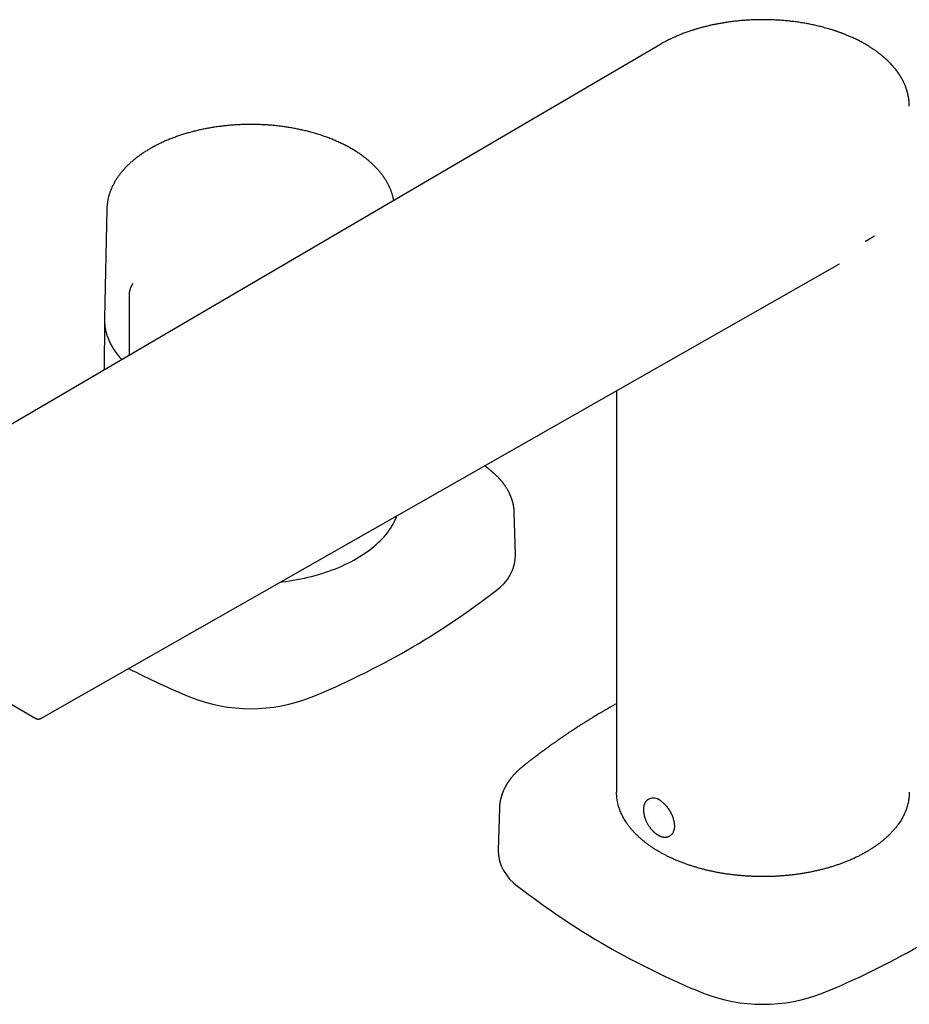
# Model space of a CAD drawing. Units: millimetres. Extents: x 8 to 1109, y 12 to 731.
# Drawn here: x 846 to 993, y 146 to 309 of the extents above; entities that cross this region are included whole.
import ezdxf

# ---------------------------------------------------------------- set-up
doc = ezdxf.new("R2010")
doc.units = ezdxf.units.MM

msp = doc.modelspace()

# ---------------------------------------------------------------- linework, layer by layer
at = {"color": 7, "linetype": 'Continuous', "lineweight": 30}
for p, q in [((951.71, 305.2), (815.03, 225.2)), ((993.06, 295.01), (993.06, 295.02)), ((860.12, 277.98), (859.73, 259.91)), ((860.11, 277.98), (860.12, 277.98)), ((849.15, 193.55), (981.49, 268.9)), ((981.48, 268.89), (981.49, 268.9)), ((864.31, 265.43), (864.31, 265.43)), ((863.81, 263.77), (863.81, 253.75)), ((859.71, 259.38), (859.65, 251.32)), ((927.84, 220.71), (927.61, 227.67)), ((817.06, 211.62), (848.36, 193.55)), ((949.78, 180.11), (949.79, 180.12)), ((949.91, 180.19), (949.79, 180.12)), ((925.15, 178.69), (924.93, 171.73)), ((953.29, 174.06), (953.41, 174.13)), ((953.29, 174.06), (953.29, 174.06))]:
    msp.add_line(p, q, dxfattribs=at)
at = {"color": 7, "linetype": 'Continuous', "lineweight": 30, "flags": 128}
for points in [[(944.56, 247.87), (944.56, 236.78), (944.56, 181.34)], [(888.82, 216.14), (889.11, 216.17), (889.74, 216.25), (890.37, 216.35), (890.99, 216.45), (891.61, 216.56), (892.23, 216.68), (892.83, 216.81), (893.44, 216.95), (894.03, 217.09), (894.62, 217.25), (895.2, 217.42), (895.78, 217.59), (896.34, 217.77), (896.9, 217.97), (897.45, 218.17), (897.99, 218.37), (898.52, 218.59), (899.04, 218.81), (899.55, 219.05), (900.05, 219.28), (900.53, 219.53), (901.01, 219.79), (901.47, 220.05), (901.93, 220.32), (902.37, 220.59), (902.79, 220.87), (903.21, 221.16), (903.61, 221.45), (904, 221.75), (904.37, 222.06), (904.73, 222.37), (905.08, 222.69), (905.41, 223.01), (905.73, 223.34), (906.03, 223.67), (906.32, 224), (906.59, 224.34), (906.84, 224.69), (907.09, 225.03), (907.31, 225.39), (907.52, 225.74), (907.71, 226.1), (907.89, 226.46), (908.05, 226.82), (908.18, 227.16)], [(952.06, 179.75), (952.18, 179.66), (952.29, 179.56), (952.4, 179.46), (952.51, 179.35), (952.62, 179.24), (952.73, 179.12), (952.83, 179), (952.93, 178.88), (953.03, 178.75), (953.12, 178.62), (953.22, 178.48), (953.3, 178.35), (953.39, 178.21), (953.47, 178.06), (953.55, 177.92), (953.62, 177.77), (953.69, 177.63), (953.75, 177.48), (953.81, 177.33), (953.87, 177.18), (953.92, 177.03), (953.96, 176.88), (954, 176.73), (954.04, 176.58), (954.07, 176.43), (954.09, 176.29), (954.11, 176.15), (954.12, 176.01), (954.13, 175.87), (954.14, 175.73), (954.13, 175.6), (954.13, 175.47), (954.11, 175.35), (954.09, 175.22), (954.07, 175.11), (954.04, 174.99), (954, 174.89), (953.96, 174.78), (953.92, 174.69), (953.87, 174.59), (953.81, 174.51), (953.75, 174.43), (953.69, 174.35), (953.62, 174.28), (953.55, 174.22), (953.47, 174.17), (953.41, 174.13)]]:
    msp.add_lwpolyline(points, dxfattribs=at)
at = {"color": 7, "linetype": 'Continuous', "lineweight": 30}
for centre, radius, start, end in [((870.52, 260.63), 11, 199.5448, 223.6892), ((920.41, 220.9), 7.43, 304.2386, 358.5174), ((844.55, 318.03), 130.66, 292.2165, 307.7781), ((933.04, 338.06), 152.86, 243.021, 247.2637), ((883.96, 222.42), 27.25, 248.4788, 291.5212), ((950.65, 178.33), 2, 44.9678, 111.7056), ((932.42, 171.95), 7.5, 181.7397, 235.5043), ((1008.21, 269.04), 130.66, 232.2219, 247.7835), ((929.4, 269.04), 130.66, 292.2165, 307.7781), ((968.81, 173.44), 27.25, 248.4788, 291.5212)]:
    msp.add_arc(centre, radius, start, end, dxfattribs=at)
for points, knots in [([(985.79, 305.27), (985.66, 305.35), (985.4, 305.49), (985.02, 305.7), (984.65, 305.89), (984.3, 306.06), (983.96, 306.23), (983.64, 306.37), (983.34, 306.51), (983.06, 306.63), (982.8, 306.74), (982.57, 306.83), (982.35, 306.92), (982.15, 307), (981.95, 307.07), (981.75, 307.15), (981.55, 307.22), (981.34, 307.3), (981.15, 307.36), (980.97, 307.43), (980.79, 307.49), (980.59, 307.55), (980.37, 307.63), (980.12, 307.7), (979.82, 307.8), (979.44, 307.9), (979.02, 308.02), (978.59, 308.14), (978.18, 308.24), (977.77, 308.34), (977.37, 308.43), (976.83, 308.54), (976.17, 308.68), (975.36, 308.82), (974.54, 308.94), (973.72, 309.05), (972.89, 309.14), (972.08, 309.22), (971.27, 309.27), (970.48, 309.31), (969.69, 309.34), (968.89, 309.35), (968.08, 309.34), (967.26, 309.32), (966.42, 309.28), (965.58, 309.22), (964.75, 309.15), (963.92, 309.05), (963.16, 308.95), (962.46, 308.85), (961.82, 308.74), (961.19, 308.62), (960.55, 308.5), (959.92, 308.36), (959.39, 308.23), (958.97, 308.12), (958.67, 308.04), (958.38, 307.96), (958.11, 307.89), (957.85, 307.81), (957.61, 307.74), (957.39, 307.67), (957.17, 307.6), (956.93, 307.52), (956.67, 307.43), (956.37, 307.33), (956.05, 307.22), (955.72, 307.1), (955.38, 306.96), (955.01, 306.82), (954.62, 306.65), (954.2, 306.47), (953.78, 306.28), (953.38, 306.09), (953.03, 305.92), (952.72, 305.76), (952.46, 305.62), (952.21, 305.48), (951.96, 305.35), (951.79, 305.25), (951.71, 305.2)], [0, 0, 0, 0, 0.014483, 0.028231, 0.041245, 0.053524, 0.06507, 0.075695, 0.085613, 0.094823, 0.103327, 0.11081, 0.117657, 0.124086, 0.130181, 0.13594, 0.142976, 0.149437, 0.155324, 0.160382, 0.165961, 0.172091, 0.178772, 0.186004, 0.193788, 0.206496, 0.21905, 0.231317, 0.243295, 0.254986, 0.266388, 0.277659, 0.299969, 0.322276, 0.34458, 0.366881, 0.389181, 0.411478, 0.4325, 0.453521, 0.474542, 0.495562, 0.516582, 0.538876, 0.561171, 0.583467, 0.605765, 0.628064, 0.650365, 0.66789, 0.685416, 0.702944, 0.720639, 0.738661, 0.757011, 0.765916, 0.774732, 0.783156, 0.791182, 0.79881, 0.805913, 0.812632, 0.818997, 0.825607, 0.834091, 0.843246, 0.853071, 0.86355, 0.87436, 0.88538, 0.898881, 0.912685, 0.926766, 0.94047, 0.953513, 0.963299, 0.972676, 0.981721, 0.990811, 1, 1, 1, 1]), ([(993.06, 295.01), (993.06, 295.04), (993.06, 295.11), (993.06, 295.21), (993.05, 295.31), (993.05, 295.41), (993.04, 295.52), (993.04, 295.61), (993.03, 295.7), (993.02, 295.77), (993.02, 295.83), (993.01, 295.89), (993.01, 295.94), (993, 295.99), (992.99, 296.06), (992.98, 296.14), (992.97, 296.23), (992.96, 296.32), (992.94, 296.42), (992.93, 296.5), (992.91, 296.59), (992.9, 296.68), (992.88, 296.77), (992.86, 296.85), (992.85, 296.91), (992.83, 296.98), (992.82, 297.04), (992.8, 297.12), (992.78, 297.2), (992.75, 297.3), (992.72, 297.41), (992.69, 297.53), (992.65, 297.66), (992.61, 297.79), (992.56, 297.92), (992.51, 298.06), (992.46, 298.2), (992.4, 298.36), (992.33, 298.52), (992.26, 298.69), (992.18, 298.86), (992.1, 299.03), (992.02, 299.19), (991.92, 299.39), (991.79, 299.61), (991.67, 299.82), (991.58, 299.97), (991.51, 300.08), (991.44, 300.19), (991.37, 300.29), (991.32, 300.37), (991.28, 300.43), (991.25, 300.48), (991.22, 300.51), (991.2, 300.54), (991.19, 300.56), (991.17, 300.59), (991.15, 300.62), (991.11, 300.67), (991.07, 300.73), (991.02, 300.79), (990.97, 300.87), (990.87, 301), (990.72, 301.19), (990.52, 301.43), (990.35, 301.62), (990.24, 301.76), (990.17, 301.82), (990.12, 301.88), (990.08, 301.93), (990.05, 301.96), (990.02, 301.99), (990, 302.01), (989.98, 302.04), (989.94, 302.07), (989.89, 302.13), (989.82, 302.21), (989.73, 302.3), (989.64, 302.39), (989.55, 302.47), (989.46, 302.56), (989.38, 302.64), (989.29, 302.72), (989.2, 302.8), (989.1, 302.89), (989, 302.98), (988.89, 303.08), (988.78, 303.17), (988.67, 303.26), (988.58, 303.34), (988.52, 303.4), (988.46, 303.44), (988.43, 303.47), (988.39, 303.5), (988.36, 303.52), (988.31, 303.56), (988.25, 303.61), (988.18, 303.67), (988.08, 303.74), (987.98, 303.82), (987.85, 303.92), (987.7, 304.03), (987.54, 304.15), (987.35, 304.28), (987.15, 304.42), (986.92, 304.57), (986.67, 304.73), (986.4, 304.91), (986.11, 305.09), (985.9, 305.21), (985.79, 305.27)], [0, 0, 0, 0, 0.007949, 0.016188, 0.024723, 0.033556, 0.042689, 0.051435, 0.059196, 0.065447, 0.07087, 0.075466, 0.079486, 0.084329, 0.09021, 0.097129, 0.105087, 0.113528, 0.121376, 0.128602, 0.135207, 0.144331, 0.151973, 0.158709, 0.164551, 0.169693, 0.175168, 0.181648, 0.189135, 0.197627, 0.207091, 0.217953, 0.229058, 0.240404, 0.251992, 0.263272, 0.277279, 0.290489, 0.304952, 0.320612, 0.336234, 0.351341, 0.365933, 0.380149, 0.404544, 0.428234, 0.437378, 0.447017, 0.457563, 0.469018, 0.475217, 0.480691, 0.48513, 0.488536, 0.490907, 0.492754, 0.495155, 0.498144, 0.502736, 0.508256, 0.514705, 0.522046, 0.529679, 0.552865, 0.576758, 0.601356, 0.609281, 0.61614, 0.62193, 0.626652, 0.630305, 0.632427, 0.634299, 0.636963, 0.640471, 0.644823, 0.654261, 0.66375, 0.672977, 0.681944, 0.69065, 0.69855, 0.706922, 0.715772, 0.725102, 0.73491, 0.745197, 0.755962, 0.766338, 0.774072, 0.780289, 0.78499, 0.788174, 0.790525, 0.793611, 0.797492, 0.802868, 0.809378, 0.817317, 0.826704, 0.837537, 0.849816, 0.86354, 0.878708, 0.895321, 0.913376, 0.932872, 0.95381, 0.976186, 1, 1, 1, 1]), ([(883.96, 291.98), (883.81, 291.98), (883.61, 291.98), (883.32, 291.98), (883.07, 291.97), (882.78, 291.97), (882.47, 291.96), (882.14, 291.94), (881.81, 291.93), (881.46, 291.91), (881.11, 291.88), (880.76, 291.86), (880.4, 291.83), (880.04, 291.79), (879.68, 291.76), (879.31, 291.72), (878.95, 291.67), (878.58, 291.62), (878.21, 291.57), (877.84, 291.52), (877.48, 291.46), (877.11, 291.39), (876.75, 291.33), (876.38, 291.26), (876.02, 291.18), (875.65, 291.11), (875.29, 291.03), (874.93, 290.94), (874.58, 290.85), (874.22, 290.76), (873.87, 290.67), (873.52, 290.57), (873.17, 290.47), (872.82, 290.36), (872.48, 290.25), (872.13, 290.14), (871.8, 290.02), (871.46, 289.9), (871.13, 289.78), (870.8, 289.65), (870.47, 289.53), (870.15, 289.39), (869.83, 289.26), (869.52, 289.12), (869.21, 288.97), (868.9, 288.83), (868.59, 288.68), (868.29, 288.53), (868, 288.37), (867.71, 288.22), (867.42, 288.05), (867.14, 287.89), (866.86, 287.72), (866.58, 287.55), (866.31, 287.38), (866.05, 287.21), (865.79, 287.03), (865.53, 286.85), (865.28, 286.66), (865.04, 286.48), (864.8, 286.29), (864.57, 286.1), (864.34, 285.9), (864.11, 285.71), (863.89, 285.51), (863.68, 285.31), (863.47, 285.11), (863.27, 284.9), (863.07, 284.69), (862.88, 284.48), (862.7, 284.27), (862.52, 284.06), (862.35, 283.84), (862.18, 283.62), (862.02, 283.4), (861.87, 283.18), (861.72, 282.96), (861.58, 282.73), (861.44, 282.51), (861.31, 282.28), (861.19, 282.05), (861.07, 281.82), (860.96, 281.59), (860.86, 281.36), (860.76, 281.12), (860.67, 280.89), (860.59, 280.65), (860.51, 280.41), (860.44, 280.18), (860.38, 279.94), (860.32, 279.7), (860.27, 279.46), (860.23, 279.21), (860.19, 278.97), (860.16, 278.73), (860.14, 278.49), (860.12, 278.24), (860.12, 278.07), (860.12, 277.98), (860.12, 277.97)], [0, 0, 0, 0, 0.011594, 0.016198, 0.023856, 0.031797, 0.040312, 0.049197, 0.058373, 0.067775, 0.077356, 0.087083, 0.096929, 0.106875, 0.116906, 0.127009, 0.137174, 0.147393, 0.157659, 0.167967, 0.178312, 0.188691, 0.199099, 0.209535, 0.219994, 0.230476, 0.240978, 0.251499, 0.262037, 0.272591, 0.28316, 0.293742, 0.304337, 0.314943, 0.325561, 0.33619, 0.346828, 0.357475, 0.368131, 0.378796, 0.389468, 0.400148, 0.410834, 0.421528, 0.432227, 0.442933, 0.453644, 0.464361, 0.475083, 0.485809, 0.496541, 0.507276, 0.518015, 0.528758, 0.539504, 0.550254, 0.561005, 0.571759, 0.582515, 0.593272, 0.604029, 0.614788, 0.625546, 0.636304, 0.647061, 0.657816, 0.668569, 0.67932, 0.690067, 0.70081, 0.711548, 0.722282, 0.733009, 0.74373, 0.754444, 0.765151, 0.77585, 0.78654, 0.797221, 0.807893, 0.818556, 0.82921, 0.839854, 0.85049, 0.861116, 0.871734, 0.882344, 0.892948, 0.903545, 0.914137, 0.924726, 0.935312, 0.945898, 0.956484, 0.967073, 0.977667, 0.988266, 0.998875, 1, 1, 1, 1]), ([(907.65, 279.41), (907.64, 279.46), (907.61, 279.59), (907.57, 279.79), (907.51, 280.04), (907.44, 280.28), (907.36, 280.53), (907.28, 280.77), (907.19, 281.01), (907.09, 281.25), (906.99, 281.49), (906.88, 281.74), (906.76, 281.97), (906.64, 282.21), (906.5, 282.45), (906.36, 282.69), (906.22, 282.92), (906.06, 283.15), (905.9, 283.39), (905.73, 283.62), (905.56, 283.85), (905.38, 284.07), (905.19, 284.3), (904.99, 284.52), (904.79, 284.74), (904.58, 284.96), (904.37, 285.18), (904.14, 285.39), (903.91, 285.6), (903.68, 285.81), (903.44, 286.02), (903.19, 286.23), (902.94, 286.43), (902.68, 286.63), (902.41, 286.82), (902.14, 287.02), (901.86, 287.21), (901.58, 287.39), (901.29, 287.58), (901, 287.76), (900.7, 287.94), (900.39, 288.11), (900.08, 288.28), (899.77, 288.45), (899.45, 288.62), (899.12, 288.78), (898.79, 288.93), (898.46, 289.09), (898.12, 289.24), (897.78, 289.39), (897.43, 289.53), (897.07, 289.67), (896.72, 289.81), (896.36, 289.94), (895.99, 290.07), (895.62, 290.19), (895.25, 290.31), (894.87, 290.43), (894.49, 290.54), (894.11, 290.65), (893.72, 290.76), (893.34, 290.85), (892.96, 290.95), (892.59, 291.03), (892.21, 291.12), (891.85, 291.19), (891.49, 291.27), (891.12, 291.34), (890.76, 291.4), (890.39, 291.46), (890.02, 291.52), (889.65, 291.58), (889.28, 291.63), (888.9, 291.68), (888.53, 291.72), (888.15, 291.77), (887.78, 291.8), (887.4, 291.84), (887.02, 291.87), (886.65, 291.9), (886.27, 291.92), (885.9, 291.94), (885.54, 291.95), (885.18, 291.97), (884.87, 291.97), (884.59, 291.98), (884.3, 291.98), (884.09, 291.98), (883.96, 291.98)], [0, 0, 0, 0, 0.006509, 0.018, 0.02952, 0.041069, 0.052649, 0.064261, 0.075906, 0.087584, 0.099296, 0.111041, 0.12282, 0.134632, 0.146477, 0.158353, 0.170261, 0.182199, 0.194165, 0.206159, 0.218179, 0.230224, 0.242292, 0.254382, 0.266492, 0.27862, 0.290766, 0.302927, 0.315103, 0.327292, 0.339493, 0.351704, 0.363925, 0.376155, 0.388392, 0.400636, 0.412886, 0.425142, 0.437402, 0.449668, 0.461937, 0.47421, 0.486486, 0.498766, 0.511049, 0.523335, 0.535625, 0.547918, 0.560215, 0.572516, 0.584822, 0.597133, 0.609449, 0.621772, 0.634102, 0.646439, 0.658785, 0.671142, 0.683509, 0.69589, 0.708284, 0.720695, 0.731844, 0.744256, 0.755399, 0.766539, 0.777675, 0.788807, 0.799936, 0.811059, 0.822178, 0.833291, 0.844398, 0.855497, 0.866587, 0.877665, 0.88873, 0.899775, 0.910796, 0.921782, 0.932714, 0.943562, 0.95426, 0.964651, 0.974231, 0.981777, 0.988653, 1, 1, 1, 1]), ([(985.84, 272.66), (985.82, 272.64), (985.79, 272.62), (985.76, 272.6), (985.75, 272.58), (985.75, 272.58), (985.75, 272.58), (985.75, 272.58)], [0, 0, 0, 0, 0.6545, 0.871392, 0.941966, 0.971572, 1, 1, 1, 1]), ([(985.84, 272.66), (985.86, 272.67), (985.9, 272.69), (985.98, 272.74), (986.07, 272.79), (986.17, 272.85), (986.27, 272.91), (986.36, 272.96), (986.47, 273.02), (986.59, 273.1), (986.73, 273.18), (986.85, 273.25), (986.96, 273.32), (987.05, 273.38), (987.13, 273.43), (987.18, 273.46), (987.22, 273.49), (987.24, 273.5), (987.26, 273.51), (987.27, 273.51)], [0, 0, 0, 0, 0.040346, 0.087799, 0.159916, 0.229082, 0.295296, 0.35856, 0.418873, 0.521781, 0.61477, 0.697842, 0.780203, 0.849758, 0.906508, 0.94067, 0.967634, 0.987406, 1, 1, 1, 1]), ([(864.31, 265.43), (864.3, 265.42), (864.27, 265.38), (864.22, 265.29), (864.15, 265.16), (864.08, 265.03), (864.02, 264.9), (863.97, 264.76), (863.93, 264.62), (863.89, 264.48), (863.86, 264.33), (863.83, 264.19), (863.82, 264.04), (863.81, 263.9), (863.81, 263.81), (863.81, 263.77)], [0, 0, 0, 0, 0.009301, 0.092209, 0.175244, 0.258423, 0.341767, 0.425302, 0.50906, 0.593082, 0.677416, 0.762125, 0.847291, 0.933017, 1, 1, 1, 1]), ([(864.4, 265.59), (864.4, 265.59), (864.4, 265.59), (864.39, 265.58), (864.39, 265.57), (864.38, 265.56), (864.38, 265.55), (864.38, 265.54), (864.37, 265.53), (864.36, 265.52), (864.35, 265.49), (864.33, 265.46), (864.32, 265.44), (864.31, 265.43)], [0, 0, 0, 0, 0.082046, 0.212159, 0.331448, 0.398559, 0.459798, 0.519062, 0.580326, 0.645776, 0.73544, 0.853732, 1, 1, 1, 1]), ([(859.74, 260.41), (859.74, 260.37), (859.73, 260.28), (859.72, 260.13), (859.71, 259.96), (859.7, 259.71), (859.71, 259.4), (859.73, 259.02), (859.77, 258.64), (859.82, 258.26), (859.9, 257.87), (859.99, 257.49), (860.08, 257.18), (860.14, 257), (860.16, 256.95)], [0, 0, 0, 0, 0.0296904, 0.0787967, 0.1309169, 0.1836468, 0.2932513, 0.4016721, 0.5089087, 0.6224896, 0.7347087, 0.8455639, 0.9550522, 1, 1, 1, 1]), ([(923.87, 234.47), (923.76, 234.56), (923.56, 234.72), (923.27, 234.96), (922.99, 235.18), (922.8, 235.33), (922.7, 235.41), (922.68, 235.42)], [0, 0, 0, 0, 0.265138, 0.515291, 0.750485, 0.970744, 1, 1, 1, 1]), ([(927.61, 227.67), (927.61, 227.7), (927.61, 227.75), (927.61, 227.82), (927.61, 227.88), (927.6, 227.93), (927.6, 227.96), (927.6, 228.01), (927.59, 228.07), (927.58, 228.14), (927.58, 228.23), (927.57, 228.31), (927.56, 228.4), (927.55, 228.48), (927.54, 228.54), (927.53, 228.61), (927.51, 228.68), (927.5, 228.76), (927.49, 228.83), (927.47, 228.9), (927.46, 228.99), (927.44, 229.08), (927.41, 229.18), (927.39, 229.27), (927.37, 229.37), (927.34, 229.46), (927.32, 229.54), (927.3, 229.61), (927.28, 229.67), (927.26, 229.74), (927.24, 229.81), (927.22, 229.87), (927.2, 229.93), (927.18, 229.99), (927.15, 230.06), (927.13, 230.11), (927.11, 230.17), (927.09, 230.24), (927.06, 230.3), (927.04, 230.35), (927.02, 230.41), (927, 230.46), (926.97, 230.52), (926.95, 230.57), (926.93, 230.62), (926.9, 230.67), (926.87, 230.75), (926.83, 230.84), (926.78, 230.94), (926.72, 231.05), (926.67, 231.16), (926.61, 231.27), (926.55, 231.38), (926.47, 231.51), (926.38, 231.66), (926.28, 231.82), (926.18, 231.98), (926.07, 232.14), (925.96, 232.29), (925.86, 232.43), (925.78, 232.54), (925.7, 232.64), (925.62, 232.74), (925.54, 232.84), (925.46, 232.93), (925.38, 233.02), (925.3, 233.12), (925.19, 233.23), (925.08, 233.35), (924.98, 233.46), (924.88, 233.57), (924.77, 233.67), (924.67, 233.77), (924.58, 233.86), (924.49, 233.94), (924.41, 234.01), (924.32, 234.09), (924.25, 234.15), (924.2, 234.2), (924.17, 234.23), (924.13, 234.26), (924.09, 234.29), (924.03, 234.34), (923.95, 234.4), (923.9, 234.45), (923.87, 234.47)], [0, 0, 0, 0, 0.011318, 0.020784, 0.0284, 0.034166, 0.038183, 0.041866, 0.051034, 0.061109, 0.071623, 0.083356, 0.094425, 0.10447, 0.113172, 0.120397, 0.129555, 0.140795, 0.150248, 0.158908, 0.169026, 0.183326, 0.195488, 0.207076, 0.219804, 0.233423, 0.243669, 0.252231, 0.260355, 0.270314, 0.279847, 0.287162, 0.294716, 0.304263, 0.313123, 0.319992, 0.327597, 0.337177, 0.345963, 0.352793, 0.359585, 0.368029, 0.376297, 0.382899, 0.389029, 0.396787, 0.405523, 0.419269, 0.435881, 0.450091, 0.466089, 0.480975, 0.495384, 0.515982, 0.538231, 0.562188, 0.587026, 0.608673, 0.634554, 0.656214, 0.67269, 0.686349, 0.702213, 0.718473, 0.733408, 0.74796, 0.762326, 0.782524, 0.803581, 0.820858, 0.838014, 0.857186, 0.87362, 0.889499, 0.902191, 0.915355, 0.92932, 0.943683, 0.949457, 0.954697, 0.959496, 0.965913, 0.974803, 0.986166, 1, 1, 1, 1]), ([(944.56, 196.01), (944.47, 195.96), (944.29, 195.86), (944.03, 195.72), (943.78, 195.57), (943.59, 195.47), (943.47, 195.4), (943.42, 195.37), (943.38, 195.35), (943.35, 195.33), (943.31, 195.31), (943.27, 195.28), (943.2, 195.25), (943.12, 195.2), (943.01, 195.13), (942.87, 195.05), (942.71, 194.96), (942.54, 194.86), (942.37, 194.76), (942.2, 194.66), (942.02, 194.56), (941.79, 194.42), (941.52, 194.26), (941.21, 194.07), (940.92, 193.9), (940.64, 193.73), (940.39, 193.57), (940.14, 193.42), (939.91, 193.28), (939.72, 193.16), (939.55, 193.05), (939.4, 192.96), (939.26, 192.87), (939.08, 192.76), (938.87, 192.63), (938.62, 192.47), (938.35, 192.29), (938.05, 192.1), (937.74, 191.9), (937.46, 191.72), (937.21, 191.55), (937, 191.41), (936.78, 191.27), (936.57, 191.13), (936.36, 190.99), (936.17, 190.86), (935.99, 190.74), (935.83, 190.63), (935.7, 190.54), (935.58, 190.46), (935.47, 190.39), (935.38, 190.33), (935.31, 190.27), (935.25, 190.23), (935.2, 190.2), (935.16, 190.17), (935.12, 190.14), (935.07, 190.11), (935.01, 190.07), (934.94, 190.02), (934.86, 189.96), (934.76, 189.89), (934.63, 189.81), (934.49, 189.7), (934.33, 189.59), (934.16, 189.47), (933.98, 189.34), (933.76, 189.19), (933.53, 189.02), (933.27, 188.84), (933.06, 188.68), (932.87, 188.54), (932.71, 188.43), (932.57, 188.32), (932.43, 188.22), (932.3, 188.12), (932.19, 188.04), (932.1, 187.97), (932.02, 187.92), (931.96, 187.87), (931.9, 187.83), (931.86, 187.79), (931.81, 187.76), (931.76, 187.72), (931.69, 187.67), (931.61, 187.61), (931.51, 187.53), (931.39, 187.44), (931.25, 187.33), (931.09, 187.21), (930.92, 187.08), (930.74, 186.95), (930.56, 186.8), (930.36, 186.65), (930.14, 186.48), (929.92, 186.31), (929.68, 186.12), (929.43, 185.92), (929.17, 185.71), (928.99, 185.56), (928.9, 185.49)], [0, 0, 0, 0, 0.0154925, 0.0311254, 0.0458861, 0.0595689, 0.0639053, 0.0672137, 0.0694491, 0.0708776, 0.0726164, 0.07555, 0.0792282, 0.0836509, 0.0905825, 0.0987958, 0.1082907, 0.1190675, 0.1284342, 0.1385924, 0.1495422, 0.1608326, 0.1802811, 0.1988063, 0.2164081, 0.2330864, 0.2488412, 0.2636723, 0.2775795, 0.2905627, 0.3001154, 0.3090975, 0.3176064, 0.3264751, 0.3409618, 0.3567131, 0.3737296, 0.3920121, 0.4115614, 0.4323784, 0.4452396, 0.4585416, 0.4722848, 0.4863761, 0.4997298, 0.5120345, 0.5232895, 0.5334947, 0.5420047, 0.5496144, 0.5563237, 0.5621322, 0.5670398, 0.5710462, 0.5742018, 0.5766118, 0.579146, 0.5820601, 0.585785, 0.5903278, 0.5956885, 0.6018675, 0.6101108, 0.6194686, 0.6299413, 0.6415296, 0.6537324, 0.6655716, 0.6833901, 0.7002471, 0.7161419, 0.7270362, 0.7374267, 0.7473131, 0.7566952, 0.7654425, 0.7733, 0.7788445, 0.7838351, 0.7882717, 0.7921074, 0.7952558, 0.7979053, 0.8011476, 0.8056383, 0.8113778, 0.8183667, 0.8266053, 0.8360945, 0.8468349, 0.8588276, 0.8706374, 0.8834541, 0.8972787, 0.9121121, 0.9279555, 0.9445002, 0.9620216, 0.9805211, 1, 1, 1, 1]), ([(848.36, 193.55), (848.38, 193.54), (848.43, 193.52), (848.49, 193.49), (848.55, 193.47), (848.61, 193.46), (848.67, 193.45), (848.74, 193.44), (848.8, 193.45), (848.84, 193.45), (848.89, 193.46), (848.95, 193.47), (849, 193.48), (849.08, 193.51), (849.13, 193.54), (849.15, 193.55)], [0, 0, 0, 0, 0.101525, 0.185295, 0.253522, 0.309416, 0.407968, 0.493978, 0.549394, 0.606633, 0.66753, 0.725428, 0.798833, 0.889655, 1, 1, 1, 1]), ([(928.9, 185.49), (928.87, 185.47), (928.82, 185.43), (928.76, 185.38), (928.72, 185.34), (928.68, 185.31), (928.62, 185.26), (928.55, 185.2), (928.45, 185.12), (928.37, 185.04), (928.29, 184.97), (928.2, 184.88), (928.12, 184.81), (928.04, 184.73), (927.97, 184.67), (927.91, 184.61), (927.84, 184.53), (927.75, 184.44), (927.64, 184.33), (927.54, 184.21), (927.43, 184.09), (927.32, 183.97), (927.22, 183.84), (927.12, 183.72), (927.03, 183.61), (926.94, 183.5), (926.86, 183.39), (926.78, 183.28), (926.7, 183.17), (926.64, 183.07), (926.57, 182.98), (926.52, 182.89), (926.46, 182.8), (926.4, 182.71), (926.35, 182.62), (926.29, 182.53), (926.24, 182.44), (926.2, 182.36), (926.15, 182.28), (926.11, 182.2), (926.07, 182.12), (926.02, 182.03), (925.98, 181.95), (925.91, 181.8), (925.82, 181.61), (925.75, 181.42), (925.69, 181.3), (925.67, 181.23), (925.64, 181.16), (925.62, 181.09), (925.59, 181.02), (925.57, 180.95), (925.54, 180.88), (925.52, 180.81), (925.5, 180.75), (925.48, 180.69), (925.47, 180.63), (925.45, 180.57), (925.43, 180.51), (925.42, 180.46), (925.4, 180.4), (925.38, 180.33), (925.37, 180.27), (925.36, 180.22), (925.34, 180.16), (925.33, 180.09), (925.31, 180.02), (925.3, 179.96), (925.29, 179.9), (925.27, 179.83), (925.26, 179.77), (925.25, 179.72), (925.25, 179.67), (925.24, 179.62), (925.23, 179.56), (925.22, 179.49), (925.21, 179.41), (925.2, 179.34), (925.19, 179.28), (925.19, 179.22), (925.18, 179.17), (925.18, 179.12), (925.17, 179.08), (925.17, 179.03), (925.16, 178.97), (925.16, 178.89), (925.15, 178.79), (925.15, 178.72), (925.15, 178.68)], [0, 0, 0, 0, 0.011495, 0.020795, 0.027898, 0.032889, 0.037357, 0.055786, 0.067871, 0.080967, 0.095386, 0.109309, 0.123361, 0.136438, 0.14761, 0.157598, 0.16747, 0.184907, 0.203482, 0.22312, 0.243034, 0.264399, 0.281585, 0.303144, 0.322348, 0.335502, 0.353758, 0.371438, 0.388031, 0.405069, 0.416075, 0.430548, 0.443549, 0.456907, 0.471142, 0.482185, 0.496863, 0.508324, 0.518681, 0.531568, 0.542769, 0.553923, 0.56707, 0.579586, 0.613883, 0.647564, 0.657217, 0.666657, 0.675868, 0.685573, 0.695549, 0.704233, 0.713505, 0.722811, 0.731574, 0.738367, 0.745814, 0.754588, 0.762762, 0.769258, 0.776538, 0.786169, 0.795408, 0.801247, 0.808226, 0.818318, 0.827484, 0.835015, 0.842916, 0.851799, 0.85979, 0.866817, 0.87299, 0.878574, 0.885597, 0.896113, 0.906503, 0.915308, 0.923065, 0.930799, 0.938487, 0.943599, 0.948658, 0.954454, 0.962466, 0.972727, 0.985239, 1, 1, 1, 1]), ([(951.66, 171.44), (951.5, 171.54), (951.19, 171.72), (950.74, 172), (950.3, 172.3), (949.87, 172.6), (949.46, 172.9), (949.06, 173.22), (948.68, 173.53), (948.31, 173.86), (947.95, 174.2), (947.6, 174.55), (947.26, 174.91), (946.95, 175.27), (946.67, 175.63), (946.4, 175.98), (946.15, 176.34), (945.92, 176.71), (945.71, 177.07), (945.51, 177.44), (945.34, 177.82), (945.17, 178.2), (945.03, 178.59), (944.9, 178.99), (944.79, 179.39), (944.7, 179.79), (944.64, 180.18), (944.59, 180.57), (944.57, 180.95), (944.56, 181.21), (944.56, 181.34), (944.56, 181.34)], [0, 0, 0, 0, 0.0351378, 0.0702756, 0.1055211, 0.1407665, 0.1762165, 0.211694, 0.2466003, 0.2815329, 0.3184726, 0.3554123, 0.3924771, 0.4295419, 0.4646797, 0.4998175, 0.5350629, 0.5703083, 0.6054461, 0.6405839, 0.6758293, 0.7110747, 0.748014, 0.7849533, 0.8220178, 0.8590822, 0.894221, 0.9293597, 0.9646061, 0.9998525, 1, 1, 1, 1]), ([(993.06, 181.34), (993.06, 181.21), (993.05, 180.95), (993.02, 180.57), (992.98, 180.18), (992.91, 179.79), (992.83, 179.4), (992.72, 178.99), (992.59, 178.59), (992.44, 178.2), (992.28, 177.82), (992.1, 177.45), (991.91, 177.08), (991.7, 176.71), (991.47, 176.35), (991.22, 175.99), (990.95, 175.63), (990.67, 175.27), (990.36, 174.92), (990.02, 174.56), (989.67, 174.21), (989.31, 173.86), (988.94, 173.53), (988.56, 173.22), (988.16, 172.9), (987.75, 172.6), (987.32, 172.3), (986.88, 172), (986.43, 171.72), (985.95, 171.44), (985.46, 171.16), (984.94, 170.89), (984.4, 170.62), (983.87, 170.37), (983.33, 170.13), (982.78, 169.9), (982.23, 169.68), (981.67, 169.47), (981.09, 169.27), (980.51, 169.08), (979.92, 168.9), (979.31, 168.72), (978.68, 168.55), (978.03, 168.39), (977.38, 168.24), (976.72, 168.11), (976.08, 167.99), (975.44, 167.87), (974.79, 167.77), (974.13, 167.68), (973.47, 167.6), (972.81, 167.53), (972.15, 167.48), (971.48, 167.43), (970.79, 167.39), (970.09, 167.36), (969.38, 167.35), (968.69, 167.34), (968.01, 167.35), (967.34, 167.37), (966.67, 167.4), (966, 167.44), (965.34, 167.49), (964.68, 167.55), (964.02, 167.62), (963.35, 167.7), (962.68, 167.8), (962, 167.9), (961.33, 168.02), (960.67, 168.15), (960.03, 168.29), (959.41, 168.44), (958.79, 168.59), (958.19, 168.76), (957.59, 168.93), (957, 169.11), (956.42, 169.31), (955.84, 169.51), (955.26, 169.73), (954.68, 169.96), (954.11, 170.21), (953.57, 170.45), (953.07, 170.69), (952.59, 170.94), (952.12, 171.18), (951.81, 171.36), (951.66, 171.44)], [0, 0, 0, 0, 0.0117678, 0.0235939, 0.0352297, 0.0468742, 0.0591877, 0.0715012, 0.0838564, 0.0962116, 0.1079244, 0.1196371, 0.1313857, 0.1431344, 0.1548471, 0.1665599, 0.1783085, 0.1900571, 0.2023704, 0.2146837, 0.2270387, 0.2393937, 0.2511067, 0.2628196, 0.2745685, 0.2863174, 0.2981344, 0.3099606, 0.3215965, 0.3332411, 0.3455547, 0.3578683, 0.3702235, 0.3825788, 0.3942917, 0.4060045, 0.4177532, 0.4295019, 0.4412147, 0.4529276, 0.4646763, 0.476425, 0.4887384, 0.5010518, 0.5134069, 0.5257619, 0.5374749, 0.5491878, 0.5609367, 0.5726855, 0.5845025, 0.5963286, 0.6079644, 0.619609, 0.6319226, 0.6442361, 0.6565913, 0.6689465, 0.6806594, 0.6923723, 0.704121, 0.7158698, 0.7275827, 0.7392956, 0.7510443, 0.7627931, 0.7751065, 0.78742, 0.7997752, 0.8121304, 0.8238431, 0.8355558, 0.8473043, 0.8590529, 0.8707656, 0.8824783, 0.8942269, 0.9059754, 0.9182886, 0.9306018, 0.9429567, 0.9553116, 0.9664682, 0.9776248, 0.9888124, 1, 1, 1, 1]), ([(949.79, 180.12), (949.76, 180.1), (949.71, 180.07), (949.64, 180.02), (949.58, 179.97), (949.53, 179.92), (949.49, 179.88), (949.45, 179.83), (949.4, 179.78), (949.35, 179.71), (949.3, 179.63), (949.25, 179.55), (949.21, 179.46), (949.17, 179.38), (949.15, 179.31), (949.13, 179.25), (949.11, 179.19), (949.09, 179.12), (949.07, 179.04), (949.05, 178.95), (949.03, 178.83), (949.02, 178.67), (949.01, 178.48), (949.01, 178.3), (949.02, 178.14), (949.04, 178.02), (949.05, 177.9), (949.07, 177.8), (949.08, 177.72), (949.1, 177.65), (949.11, 177.59), (949.12, 177.55), (949.13, 177.5), (949.14, 177.45), (949.16, 177.37), (949.19, 177.26), (949.23, 177.13), (949.28, 176.99), (949.34, 176.83), (949.41, 176.66), (949.49, 176.48), (949.59, 176.28), (949.69, 176.09), (949.8, 175.91), (949.9, 175.75), (950, 175.6), (950.1, 175.46), (950.2, 175.33), (950.31, 175.2), (950.41, 175.08), (950.5, 174.98), (950.59, 174.9), (950.66, 174.83), (950.72, 174.77), (950.78, 174.71), (950.84, 174.66), (950.91, 174.6), (950.99, 174.53), (951.09, 174.46), (951.2, 174.38), (951.32, 174.3), (951.45, 174.22), (951.6, 174.14), (951.73, 174.08), (951.85, 174.03), (951.95, 173.99), (952.06, 173.96), (952.16, 173.93), (952.24, 173.91), (952.34, 173.9), (952.45, 173.88), (952.56, 173.88), (952.67, 173.88), (952.76, 173.89), (952.83, 173.9), (952.89, 173.91), (952.95, 173.92), (953.02, 173.94), (953.1, 173.97), (953.2, 174.01), (953.26, 174.04), (953.29, 174.06)], [0, 0, 0, 0, 0.014344, 0.026826, 0.037455, 0.046502, 0.055415, 0.064419, 0.073513, 0.086393, 0.099415, 0.112561, 0.12583, 0.138538, 0.147255, 0.154655, 0.161962, 0.170874, 0.181397, 0.19271, 0.204173, 0.22557, 0.247465, 0.269858, 0.284364, 0.298034, 0.310071, 0.320479, 0.329261, 0.336419, 0.341683, 0.345598, 0.350008, 0.355636, 0.362481, 0.374175, 0.387396, 0.401991, 0.417961, 0.435306, 0.454026, 0.474121, 0.495592, 0.51376, 0.53176, 0.548647, 0.564419, 0.579079, 0.595836, 0.610854, 0.624131, 0.635668, 0.645528, 0.654126, 0.661534, 0.668963, 0.678104, 0.688971, 0.701569, 0.715901, 0.731907, 0.748986, 0.766992, 0.785929, 0.799075, 0.812638, 0.826582, 0.839592, 0.851007, 0.86142, 0.877188, 0.89293, 0.907581, 0.921402, 0.92961, 0.93811, 0.947021, 0.957484, 0.969799, 0.98397, 1, 1, 1, 1])]:
    msp.add_open_spline(points, degree=3, knots=knots, dxfattribs=at)

doc.saveas('drawing.dxf')
